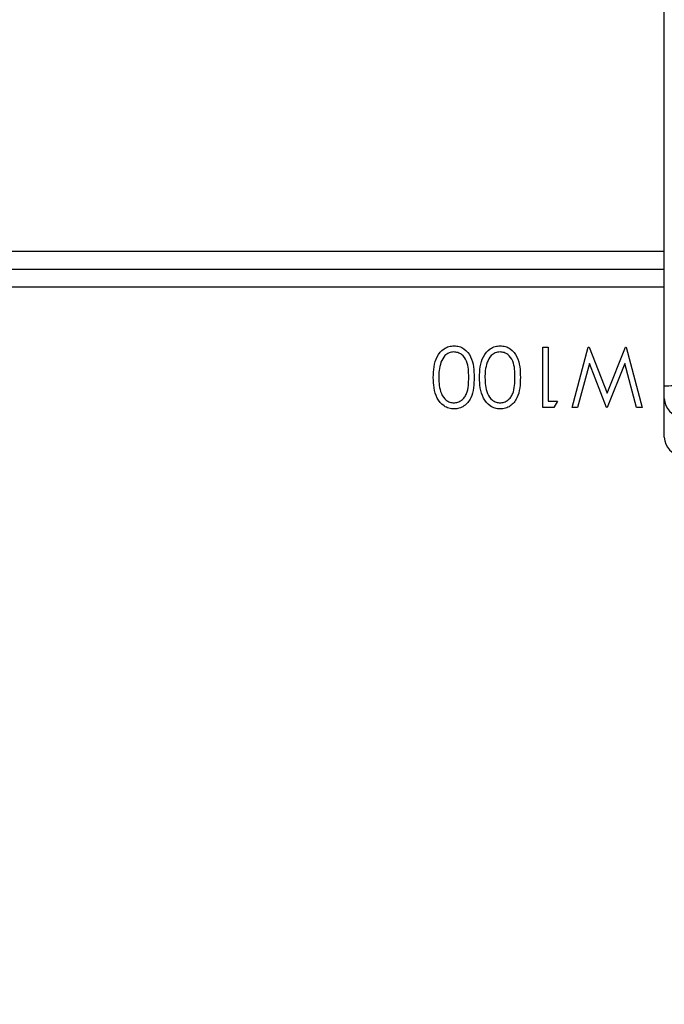
# Model space of a CAD drawing. Units: millimetres. Extents: x -4088 to -1545, y -1431 to -23.
# Drawn here: x -3124 to -3113, y -815 to -799 of the extents above; entities that cross this region are included whole.
import ezdxf

# ---------------------------------------------------------------- set-up
doc = ezdxf.new("R2010")
doc.units = ezdxf.units.MM
doc.header["$LTSCALE"] = 20
doc.header["$PDSIZE"] = -1
doc.layers.add('VP-DIM', color=7, linetype='Continuous')
doc.layers.add('VP-EQ', color=7, linetype='Continuous', true_color=0x8a3492)
doc.dimstyles.get("Standard").update_dxf_attribs({"dimtxt": 14, "dimasz": 20, "dimexe": 20, "dimexo": 50, "dimgap": 20, "dimtad": 0, "dimdec": 0, "dimzin": 0, "dimdsep": 46, "dimtxsty": 'Standard', "dimcen": -0.09, "dimadec": 0, "dimazin": 0, "dimtfac": 1, "dimtdec": 4, "dimtofl": 0, "dimtmove": 0, "dimatfit": 3, "dimfxl": 70, "dimfxlon": 1, "dimtolj": 1, "dimtzin": 0, "dimarcsym": 0})

# ---------------------------------------------------------------- blocks, each defined once
blk = doc.blocks.new('*D21')
at = {"layer": 'Defpoints', "color": 0}
for p in [(-1767.412, -43.19), (-3697.802, -802.978), (-1767.412, -839.171)]:
    blk.add_point(p, dxfattribs=at)
at = {"layer": 'VP-DIM', "color": 0, "lineweight": -2}
for p, q in [((-3697.802, -113.19), (-3697.802, -23.19)), ((-1767.412, -113.19), (-1767.412, -23.19)), ((-3677.802, -43.19), (-2774.773, -43.19)), ((-1787.412, -43.19), (-2690.44, -43.19))]:
    blk.add_line(p, q, dxfattribs=at)
at = {"layer": 'VP-DIM', "color": 0}
for points in [[(-3677.802, -39.856), (-3677.802, -46.523), (-3697.802, -43.19)], [(-1787.412, -46.523), (-1787.412, -39.856), (-1767.412, -43.19)]]:
    blk.add_solid(points, dxfattribs=at)
at = {"layer": 'VP-DIM', "color": 0, "insert": (-2732.607, -43.19), "char_height": 14, "attachment_point": 5}
blk.add_mtext('\\A1;1930', dxfattribs=at)
blk = doc.blocks.new('*D22')
at = {"layer": 'Defpoints', "color": 0}
for p in [(-1920.099, -143.871), (-3497.802, -755.632), (-1920.099, -839.859)]:
    blk.add_point(p, dxfattribs=at)
at = {"layer": 'VP-DIM', "color": 0, "lineweight": -2}
for p, q in [((-3497.802, -213.871), (-3497.802, -123.871)), ((-1920.099, -213.871), (-1920.099, -123.871)), ((-3477.802, -143.871), (-2751.117, -143.871)), ((-1940.099, -143.871), (-2666.784, -143.871))]:
    blk.add_line(p, q, dxfattribs=at)
at = {"layer": 'VP-DIM', "color": 0}
for points in [[(-3477.802, -140.538), (-3477.802, -147.205), (-3497.802, -143.871)], [(-1940.099, -147.205), (-1940.099, -140.538), (-1920.099, -143.871)]]:
    blk.add_solid(points, dxfattribs=at)
at = {"layer": 'VP-DIM', "color": 0, "insert": (-2708.95, -143.871), "char_height": 14, "attachment_point": 5}
blk.add_mtext('\\A1;1580', dxfattribs=at)
blk = doc.blocks.new('WD1418-1S1')
at = {"color": 7, "linetype": 'Continuous', "lineweight": 25}
for p, q in [((3817.266, 3151.944), (3817.266, 3196.373)), ((3753.366, 3153.891), (3817.266, 3153.891)), ((3815.243, 3152.591), (3815.333, 3152.591)), ((3815.243, 3151.591), (3815.243, 3152.591)), ((3815.333, 3152.591), (3815.333, 3151.693)), ((3815.73, 3151.591), (3816, 3152.591)), ((3816, 3152.591), (3816.013, 3152.591)), ((3816.013, 3152.591), (3816.313, 3151.826)), ((3816.313, 3151.826), (3816.618, 3152.591)), ((3816.618, 3152.591), (3816.631, 3152.591)), ((3816.631, 3152.591), (3816.897, 3151.591)), ((3816.019, 3152.319), (3815.822, 3151.591)), ((3816.304, 3151.591), (3816.019, 3152.319)), ((3816.608, 3152.324), (3816.317, 3151.591)), ((3816.804, 3151.591), (3816.608, 3152.324)), ((3817.266, 3151.741), (3817.266, 3151.944)), ((3817.266, 3151.096), (3817.266, 3151.741)), ((3815.428, 3151.591), (3815.243, 3151.591)), ((3815.333, 3151.693), (3815.486, 3151.693)), ((3815.486, 3151.693), (3815.428, 3151.591)), ((3815.822, 3151.591), (3815.73, 3151.591)), ((3816.317, 3151.591), (3816.304, 3151.591)), ((3816.897, 3151.591), (3816.804, 3151.591))]:
    blk.add_line(p, q, dxfattribs=at)
at = {"color": 8, "linetype": 'Continuous', "lineweight": 25}
for p, q in [((3753.466, 3154.191), (3817.266, 3154.191)), ((3817.266, 3153.591), (3753.466, 3153.591))]:
    blk.add_line(p, q, dxfattribs=at)
at = {"color": 7, "linetype": 'Continuous', "lineweight": 25}
for centre, radius, start, end in [((3817.491, 3147.611), 4.339, 89.0087, 92.9717), ((3817.566, 3151.741), 0.3, 180.0199, 269.987), ((3817.566, 3151.096), 0.3, 180.0199, 269.987)]:
    blk.add_arc(centre, radius, start, end, dxfattribs=at)
for points, knots in [([(3813.422, 3152.091), (3813.424, 3152.15), (3813.427, 3152.267), (3813.476, 3152.439), (3813.572, 3152.557), (3813.679, 3152.609), (3813.738, 3152.614), (3813.768, 3152.616)], [0, 0, 0, 0, 0.250972, 0.5011, 0.749534, 0.874787, 1, 1, 1, 1]), ([(3813.768, 3152.616), (3813.797, 3152.614), (3813.855, 3152.609), (3813.961, 3152.557), (3814.055, 3152.438), (3814.097, 3152.266), (3814.1, 3152.15), (3814.102, 3152.091)], [0, 0, 0, 0, 0.125078, 0.250353, 0.498787, 0.748946, 1, 1, 1, 1]), ([(3814.192, 3152.091), (3814.193, 3152.15), (3814.196, 3152.267), (3814.245, 3152.439), (3814.341, 3152.557), (3814.449, 3152.609), (3814.507, 3152.614), (3814.537, 3152.616)], [0, 0, 0, 0, 0.250972, 0.5011, 0.749534, 0.874787, 1, 1, 1, 1]), ([(3814.537, 3152.616), (3814.566, 3152.614), (3814.624, 3152.609), (3814.731, 3152.557), (3814.824, 3152.438), (3814.867, 3152.266), (3814.87, 3152.15), (3814.871, 3152.091)], [0, 0, 0, 0, 0.125078, 0.250353, 0.498787, 0.748946, 1, 1, 1, 1]), ([(3813.765, 3152.514), (3813.737, 3152.511), (3813.683, 3152.504), (3813.598, 3152.447), (3813.568, 3152.382), (3813.55, 3152.342)], [0, 0, 0, 0, 0.280228, 0.560748, 1, 1, 1, 1]), ([(3814.012, 3152.091), (3814.011, 3152.137), (3814.009, 3152.228), (3813.983, 3152.364), (3813.914, 3152.461), (3813.833, 3152.507), (3813.787, 3152.511), (3813.765, 3152.514)], [0, 0, 0, 0, 0.251082, 0.501362, 0.749661, 0.87492, 1, 1, 1, 1]), ([(3814.534, 3152.514), (3814.506, 3152.511), (3814.452, 3152.504), (3814.367, 3152.447), (3814.337, 3152.382), (3814.319, 3152.342)], [0, 0, 0, 0, 0.280228, 0.560748, 1, 1, 1, 1]), ([(3814.781, 3152.091), (3814.78, 3152.137), (3814.779, 3152.228), (3814.753, 3152.364), (3814.683, 3152.461), (3814.602, 3152.507), (3814.557, 3152.511), (3814.534, 3152.514)], [0, 0, 0, 0, 0.251082, 0.501362, 0.749661, 0.87492, 1, 1, 1, 1]), ([(3813.55, 3152.342), (3813.537, 3152.296), (3813.514, 3152.214), (3813.513, 3152.128), (3813.512, 3152.091)], [0, 0, 0, 0, 0.559559, 1, 1, 1, 1]), ([(3814.319, 3152.342), (3814.306, 3152.296), (3814.284, 3152.214), (3814.282, 3152.128), (3814.281, 3152.091)], [0, 0, 0, 0, 0.559547, 1, 1, 1, 1]), ([(3813.768, 3151.565), (3813.738, 3151.568), (3813.679, 3151.572), (3813.572, 3151.625), (3813.476, 3151.743), (3813.427, 3151.915), (3813.424, 3152.032), (3813.422, 3152.091)], [0, 0, 0, 0, 0.1252, 0.250399, 0.498909, 0.749021, 1, 1, 1, 1]), ([(3813.512, 3152.091), (3813.514, 3152.045), (3813.516, 3151.954), (3813.548, 3151.819), (3813.615, 3151.721), (3813.696, 3151.675), (3813.742, 3151.67), (3813.765, 3151.668)], [0, 0, 0, 0, 0.250935, 0.501324, 0.749596, 0.874925, 1, 1, 1, 1]), ([(3813.765, 3151.668), (3813.787, 3151.67), (3813.833, 3151.675), (3813.894, 3151.71), (3813.943, 3151.759), (3813.987, 3151.84), (3814.009, 3151.954), (3814.011, 3152.045), (3814.012, 3152.091)], [0, 0, 0, 0, 0.12485, 0.249931, 0.374773, 0.499806, 0.749506, 1, 1, 1, 1]), ([(3814.102, 3152.091), (3814.1, 3152.033), (3814.098, 3151.916), (3814.062, 3151.772), (3814, 3151.672), (3813.935, 3151.612), (3813.855, 3151.572), (3813.797, 3151.568), (3813.768, 3151.565)], [0, 0, 0, 0, 0.250543, 0.500154, 0.625296, 0.75024, 0.875195, 1, 1, 1, 1]), ([(3814.537, 3151.565), (3814.507, 3151.568), (3814.448, 3151.572), (3814.341, 3151.625), (3814.245, 3151.743), (3814.197, 3151.915), (3814.193, 3152.032), (3814.192, 3152.091)], [0, 0, 0, 0, 0.1252, 0.250399, 0.498909, 0.749021, 1, 1, 1, 1]), ([(3814.281, 3152.091), (3814.283, 3152.045), (3814.285, 3151.954), (3814.318, 3151.819), (3814.384, 3151.721), (3814.465, 3151.675), (3814.511, 3151.67), (3814.534, 3151.668)], [0, 0, 0, 0, 0.250943, 0.50133, 0.749599, 0.874926, 1, 1, 1, 1]), ([(3814.534, 3151.668), (3814.557, 3151.67), (3814.603, 3151.675), (3814.663, 3151.71), (3814.712, 3151.759), (3814.756, 3151.84), (3814.779, 3151.954), (3814.78, 3152.045), (3814.781, 3152.091)], [0, 0, 0, 0, 0.12485, 0.249931, 0.374773, 0.499806, 0.749506, 1, 1, 1, 1]), ([(3814.871, 3152.091), (3814.87, 3152.033), (3814.867, 3151.916), (3814.831, 3151.772), (3814.769, 3151.672), (3814.704, 3151.612), (3814.624, 3151.572), (3814.566, 3151.568), (3814.537, 3151.565)], [0, 0, 0, 0, 0.250543, 0.500154, 0.625296, 0.75024, 0.875195, 1, 1, 1, 1])]:
    blk.add_open_spline(points, degree=3, knots=knots, dxfattribs=at)
blk = doc.blocks.new('WD1418-1S1 2D')
blk.add_blockref('WD1418-1S1', (-6930.676, -3956.772))

msp = doc.modelspace()

# ---------------------------------------------------------------- block references
at = {"layer": 'VP-EQ', "color": 0}
msp.add_blockref('WD1418-1S1 2D', (0, 0), dxfattribs=at)

# ---------------------------------------------------------------- dimensions: what is measured, and where the dimension line sits
at = {"layer": 'VP-DIM', "color": 0}
dim = msp.add_linear_dim(base=(-1767.412, -43.19), p1=(-3697.802, -802.978), p2=(-1767.412, -839.171), dimstyle='Standard', dxfattribs=at)
dim.commit()
dim.dimension.update_dxf_attribs({"geometry": '*D21', "text_midpoint": (-2732.607, -43.19)})
dim = msp.add_linear_dim(base=(-1920.099, -143.871), p1=(-3497.802, -755.632), p2=(-1920.099, -839.859), text='1580', dimstyle='Standard', dxfattribs=at)
dim.commit()
dim.dimension.update_dxf_attribs({"geometry": '*D22', "text_midpoint": (-2708.95, -143.871)})

doc.saveas('drawing.dxf')
